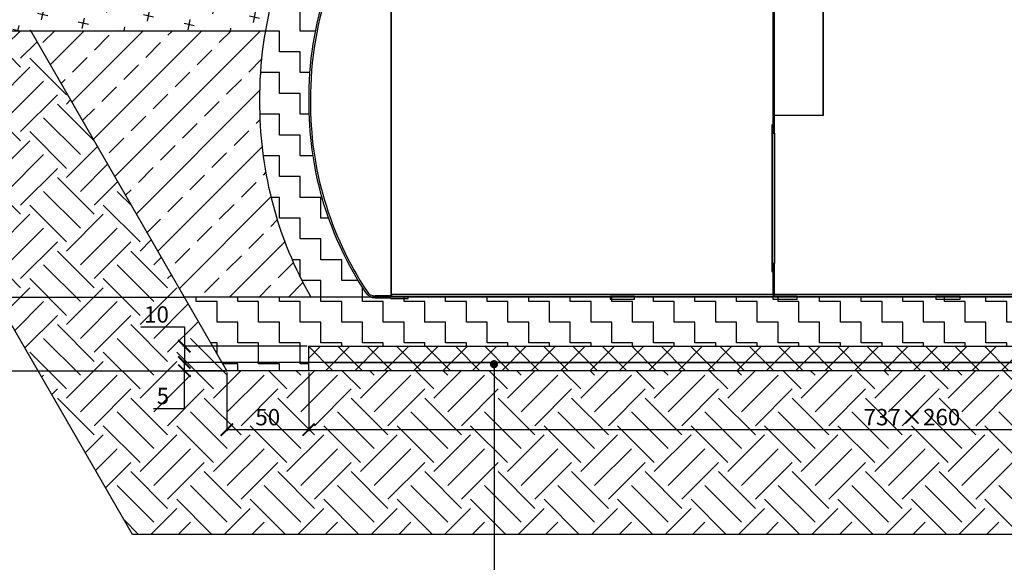
# Model space of a CAD drawing. Units: millimetres. Extents: x 11173 to 44773, y -412 to 23348.
# Drawn here: x 19749 to 25767, y 11869 to 15182 of the extents above; entities that cross this region are included whole.
import ezdxf
from ezdxf import colors
from ezdxf.entities.mleader import LeaderData, LeaderLine
from ezdxf.math import Vec2, Vec3

# ---------------------------------------------------------------- set-up
doc = ezdxf.new("R2010")
doc.units = ezdxf.units.MM
doc.header["$LTSCALE"] = 40
for name, color, linetype in [('0 @ 1', 7, 'Continuous'), ('ACO-kote', 1, 'Continuous'), ('ACO-tekst', 1, 'Continuous'), ('ACO-zemlja i šljunak', 8, 'Continuous'), ('ACO-zemlja i šljunak @ 1', 8, 'Continuous')]:
    doc.layers.add(name, color=color, linetype=linetype)
doc.styles.add('ACO', font='calibri.ttf')
doc.dimstyles.new('ACO kote', dxfattribs={"dimtxt": 100, "dimasz": 75, "dimexe": 10, "dimexo": 10, "dimgap": 25, "dimtad": 1, "dimtoh": 1, "dimlfac": 0.001, "dimrnd": 0.001, "dimzin": 9, "dimtxsty": 'ACO', "dimblk": 'ARCHTICK', "dimcen": 25, "dimclrd": 256, "dimclre": 256, "dimadec": 0, "dimazin": 0, "dimtfac": 1, "dimtofl": 0, "dimtmove": 0, "dimatfit": 3, "dimldrblk": 'DOT', "dimfxl": 0, "dimtolj": 1, "dimtzin": 0, "dimlwd": -1, "dimlwe": -1, "dimarcsym": 0})
pattern_1 = [(90, (0, 0), (-127, 127), [127, -127]), (180, (8e-15, 127), (-127, -127), [127, -127])]

# ---------------------------------------------------------------- blocks, each defined once
blk = doc.blocks.new('_Dot')
at = {"color": 0, "linetype": 'ByBlock', "lineweight": -2}
blk.add_line((-0.5, 0), (-1, 0), dxfattribs=at)
at = {"color": 0, "linetype": 'ByBlock', "const_width": 0.5}
blk.add_lwpolyline([(-0.25, 0, 1), (0.25, 0, 1)], format="xyb", close=True, dxfattribs=at)
blk = doc.blocks.new('_ArchTick')
at = {"color": 0, "linetype": 'ByBlock', "const_width": 0.15}
blk.add_lwpolyline([(-0.5, -0.5), (0.5, 0.5)], dxfattribs=at)
blk = doc.blocks.new('*D7')
at = {"layer": 'ACO-kote'}
for p, q in [((21015.2, 13028.6), (21015.2, 12668.8)), ((21515.2, 13028.6), (21515.2, 12668.8)), ((21015.2, 12678.8), (21515.2, 12678.8))]:
    blk.add_line(p, q, dxfattribs=at)
at = {"layer": 'Defpoints', "color": 0}
for p in [(21015.2, 13038.6), (21515.2, 13038.6), (21515.2, 12678.8)]:
    blk.add_point(p, dxfattribs=at)
at = {"layer": 'ACO-kote', "xscale": 75, "yscale": 75, "zscale": 75, "rotation": 180}
blk.add_blockref('_ArchTick', (21015.2, 12678.8), dxfattribs=at)
at = {"layer": 'ACO-kote', "xscale": 75, "yscale": 75, "zscale": 75}
blk.add_blockref('_ArchTick', (21515.2, 12678.8), dxfattribs=at)
at = {"layer": 'ACO-kote', "color": 0, "insert": (21265.2, 12755), "char_height": 100, "attachment_point": 5, "style": 'ACO'}
blk.add_mtext('\\A1;50', dxfattribs=at)
blk = doc.blocks.new('*D8')
at = {"layer": 'ACO-kote'}
for p, q in [((21515.2, 13028.6), (21515.2, 12668.8)), ((28888.7, 13028.6), (28888.7, 12668.8)), ((21515.2, 12678.8), (28888.7, 12678.8))]:
    blk.add_line(p, q, dxfattribs=at)
at = {"layer": 'Defpoints', "color": 0}
for p in [(21515.2, 13038.6), (28888.7, 13038.6), (28888.7, 12678.8)]:
    blk.add_point(p, dxfattribs=at)
at = {"layer": 'ACO-kote', "xscale": 75, "yscale": 75, "zscale": 75, "rotation": 180}
blk.add_blockref('_ArchTick', (21515.2, 12678.8), dxfattribs=at)
at = {"layer": 'ACO-kote', "xscale": 75, "yscale": 75, "zscale": 75}
blk.add_blockref('_ArchTick', (28888.7, 12678.8), dxfattribs=at)
at = {"layer": 'ACO-kote', "color": 0, "insert": (25202, 12755), "char_height": 100, "attachment_point": 5, "style": 'ACO'}
blk.add_mtext('\\A1;737×260', dxfattribs=at)
blk = doc.blocks.new('12698.01_n')
for p, q in [((3323.6, 379.1), (3323.6, -814.9)), ((3327.6, -814.9), (3327.6, 379.1)), ((683.7, 1), (683.7, -1918.4)), ((688.6, -1909.5), (688.6, 1)), ((3019.1, -18.9), (3019.1, -924.4)), ((3029.1, -924.4), (3029.1, -18.9)), ((182.1, -688.8), (182.1, -762)), ((3033.1, -814.9), (3323.5, -814.9)), ((3323.6, -814.9), (3327.6, -814.9)), ((3019.1, -874.6), (3013.1, -874.6)), ((3013.1, -874.6), (3013.1, -1770.1)), ((3019.1, -1770.1), (3019.1, -874.6)), ((3019.1, -924.4), (3029.1, -924.4)), ((3029.1, -924.4), (3029.1, -1720.4)), ((3029.1, -1720.4), (3019.1, -1720.4)), ((3019.1, -1720.4), (3019.1, -1909.5)), ((3029.1, -1909.5), (3029.1, -1720.4)), ((3013.1, -1770.1), (3019.1, -1770.1)), ((683.7, -1918.4), (588.1, -1918.4)), ((688.6, -1923.4), (683.7, -1918.4)), ((7049, -1909.5), (688.6, -1909.5)), ((688.6, -1909.5), (688.6, -1919.4)), ((688.6, -1919.4), (7049, -1919.4)), ((688.6, -1919.4), (688.6, -1923.4)), ((790, -1923.4), (688.6, -1923.4)), ((790, -1919.4), (790, -1923.4)), ((790, -1934.3), (790, -1923.4)), ((2173.3, -1919.4), (2024.1, -1919.4)), ((2024.1, -1919.4), (2024.1, -1939.3)), ((2173.3, -1939.3), (2173.3, -1919.4)), ((3019.1, -1909.5), (3029.1, -1909.5)), ((3168.4, -1919.4), (3019.1, -1919.4)), ((3019.1, -1919.4), (3019.1, -1939.3)), ((3168.4, -1939.3), (3168.4, -1919.4)), ((4163.4, -1919.4), (4014.1, -1919.4)), ((4014.1, -1919.4), (4014.1, -1939.3)), ((4163.4, -1939.3), (4163.4, -1919.4)), ((588.1, -1929.4), (679.1, -1929.4)), ((679.1, -1929.4), (684.1, -1934.3)), ((684.1, -1934.3), (790, -1934.3)), ((2024.1, -1939.3), (2173.3, -1939.3)), ((3019.1, -1939.3), (3168.4, -1939.3)), ((4014.1, -1939.3), (4163.4, -1939.3))]:
    blk.add_line(p, q)
for centre, radius, start, end in [((2271, -707.1), 2089, 160.18587, 179.49743), ((2271, -707.1), 2078, 160.0771, 180.50359), ((2271, -743.6), 2089, 180.50257, 213.54873), ((2271, -743.6), 2078, 179.49641, 213.54521), ((587.8, -1860.3), 69, 213.16306, 270.26107), ((587.8, -1860.3), 58.1, 212.96445, 270.28294)]:
    blk.add_arc(centre, radius, start, end)
for centre, major_axis in [((3033.1, -813.6), (-4.08, 0)), ((3323.5, -814.9), (0.0995, 0))]:
    blk.add_ellipse(centre, major_axis=major_axis, ratio=0.316228, start_param=0, end_param=1.570796)
blk = doc.blocks.new('*D31')
at = {"layer": 'ACO-kote'}
for p, q in [((21605.2, 13088.6), (20745.6, 13088.6)), ((20755.6, 13038.6), (20755.6, 13088.6)), ((21005.2, 13038.6), (20745.6, 13038.6)), ((20755.6, 12808.5), (20755.6, 13038.6)), ((20567.8, 12808.5), (20755.6, 12808.5))]:
    blk.add_line(p, q, dxfattribs=at)
at = {"layer": 'Defpoints', "color": 0}
for p in [(20755.6, 13088.6), (21615.2, 13088.6), (21015.2, 13038.6)]:
    blk.add_point(p, dxfattribs=at)
at = {"layer": 'ACO-kote', "xscale": 75, "yscale": 75, "zscale": 75}
for p, rotation in [((20755.6, 13088.6), 90), ((20755.6, 13038.6), 270)]:
    blk.add_blockref('_ArchTick', p, dxfattribs=dict(at, rotation=rotation))
at = {"layer": 'ACO-kote', "color": 0, "insert": (20624.2, 12884.2), "char_height": 100, "attachment_point": 5, "style": 'ACO'}
blk.add_mtext('\\A1;5', dxfattribs=at)
blk = doc.blocks.new('*D32')
at = {"layer": 'ACO-kote'}
for p, q in [((20489.8, 13305.9), (20755.6, 13305.9)), ((20755.6, 13305.9), (20755.6, 13188.6)), ((21505.2, 13188.6), (20745.6, 13188.6)), ((20755.6, 13188.6), (20755.6, 13088.6)), ((21505.2, 13088.6), (20745.6, 13088.6))]:
    blk.add_line(p, q, dxfattribs=at)
at = {"layer": 'Defpoints', "color": 0}
for p in [(21515.2, 13188.6), (20755.6, 13088.6), (21515.2, 13088.6)]:
    blk.add_point(p, dxfattribs=at)
at = {"layer": 'ACO-kote', "xscale": 75, "yscale": 75, "zscale": 75}
for p, rotation in [((20755.6, 13188.6), 90), ((20755.6, 13088.6), 270)]:
    blk.add_blockref('_ArchTick', p, dxfattribs=dict(at, rotation=rotation))
at = {"layer": 'ACO-kote', "color": 0, "insert": (20585.2, 13382.2), "char_height": 100, "attachment_point": 5, "style": 'ACO'}
blk.add_mtext('\\A1;10', dxfattribs=at)

msp = doc.modelspace()

# ---------------------------------------------------------------- hatches: boundary and pattern name
at = {"layer": '0 @ 1', "ltscale": 4}
h = msp.add_hatch(dxfattribs=at)
h.set_pattern_fill('ANSI37', color=256, scale=40, style=0)
h.set_pattern_definition([(45, (20203.57, 5518.32), (-89.8026, 89.8026), []), (135, (20203.57, 5518.32), (-89.8026, -89.8026), [])])
h.paths.add_polyline_path([(28888.739, 13188.576), (21515.23, 13188.576), (21515.23, 13038.576), (28888.739, 13038.576)])
at = {"layer": 'ACO-zemlja i šljunak'}
h = msp.add_hatch(dxfattribs=at)
h.set_pattern_fill('ANSI33', color=256, scale=40)
h.paths.add_polyline_path([(21215.242, 14649.357), (21215.242, 14727.794, -0.04053473), (21249.921, 15112.949), (19817.59, 15112.949), (20755.423, 13488.576), (21527.9, 13488.576, -0.12785791)])
at = {"layer": 'ACO-zemlja i šljunak @ 1'}
h = msp.add_hatch(dxfattribs=at)
h.set_pattern_fill('CROSS', color=256, scale=20, angle=78)
h.set_pattern_definition([(78, (20164.48, 5513.7), (-97.82, 150.6295), [63.5, -190.5]), (168, (20202.14, 5538.15), (-150.6295, -97.82), [63.5, -190.5])])
h.paths.add_polyline_path([(21578.916, 15971.111, -0.006882), (21614.656, 16026.655, -0.08157909), (21695.537, 16114.949), (18018.133, 16114.949), (18018.133, 15814.949), (21333.141, 15814.949), (21333.141, 15827.249), (21345.841, 15827.249), (21345.841, 15828.449, -0.41421356), (21355.841, 15838.449), (21380.441, 15838.449, -0.41421356), (21390.441, 15828.449), (21390.441, 15827.249), (21502.323, 15827.249), (21513.782, 15824.178)])
h.paths.add_polyline_path([(21323.711, 15412.949), (18178.689, 15412.949), (18178.689, 15112.949), (21251.46, 15112.949, -0.03218441)])
h = msp.add_hatch(dxfattribs=at)
h.set_pattern_fill('ZIGZAG', color=256, scale=40, angle=90)
h.set_pattern_definition(pattern_1)
h.paths.add_polyline_path([(21515.23, 14651.988), (21515.23, 14725.163, -0.08446258), (21638.824, 15414.944), (21550.87, 15414.944), (21501.481, 15401.71), (21390.156, 15401.71), (21390.156, 15400.516, -0.41421356), (21380.205, 15390.566), (21355.728, 15390.566, -0.41421356), (21345.778, 15400.516), (21345.778, 15401.71), (21333.141, 15401.71), (21333.141, 15412.949), (21321.886, 15412.949, 0.07294871), (21215.242, 14727.794), (21215.242, 14649.357, 0.12785791), (21527.9, 13488.576), (21897.754, 13488.576, -0.16383362), (21863.142, 13515.841, -0.14519876)])
h = msp.add_hatch(dxfattribs=at)
h.set_pattern_fill('EARTH', color=256, scale=50, angle=45)
h.set_pattern_definition([(45, (20203.57, 5518.32), (0, 449.013), [317.5, -317.5]), (45, (20119.38, 5602.5), (0, 449.013), [317.5, -317.5]), (45, (20035.2, 5686.7), (0, 449.013), [317.5, -317.5]), (135, (20035.2, 5742.83), (-449.013, 0), [317.5, -317.5]), (135, (20119.38, 5827.02), (-449.013, 0), [317.5, -317.5]), (135, (20203.57, 5911.2), (-449.013, 0), [317.5, -317.5])])
h.paths.add_polyline_path([(31718.677, 15074.148), (30563.977, 15074.148), (29388.739, 13038.576), (21015.23, 13038.576), (19817.59, 15112.949), (18662.89, 15112.949), (20437.88, 12038.576), (29966.089, 12038.576)])
h = msp.add_hatch(dxfattribs=at)
h.set_pattern_fill('ZIGZAG', color=256, scale=40, angle=90)
h.set_pattern_definition(pattern_1)
h.paths.add_polyline_path([(29648.546, 13488.576), (20755.423, 13488.576), (21015.23, 13038.576), (21515.23, 13038.576), (21515.23, 13188.576), (28888.739, 13188.576), (28888.739, 13038.576), (29388.739, 13038.576)])

# ---------------------------------------------------------------- linework, layer by layer
msp.add_lwpolyline([(21515.23, 13188.576), (28888.739, 13188.576), (28888.739, 13038.576), (21515.23, 13038.576)], close=True)
at = {"const_width": 10}
msp.add_lwpolyline([(21615.23, 13088.576), (21615.23, 13088.576), (28788.739, 13088.576), (28788.739, 13088.576)], dxfattribs=at)
at = {"layer": 'ACO-kote'}
for p, q in [((18712.026, 13488.576), (20755.423, 13488.576)), ((18715.371, 13038.576), (21015.23, 13038.576))]:
    msp.add_line(p, q, dxfattribs=at)
at = {"layer": 'ACO-zemlja i šljunak'}
for p, q in [((21249.921, 15112.949), (18178.689, 15112.949)), ((21215.242, 14727.794), (21215.242, 14649.357))]:
    msp.add_line(p, q, dxfattribs=at)
for points in [[(29966.089, 12038.576), (20437.88, 12038.576), (18662.89, 15112.949)], [(21515.23, 13038.576), (21015.23, 13038.576), (19814.919, 15117.576)], [(29648.546, 13488.576), (20755.423, 13488.576)]]:
    msp.add_lwpolyline(points, dxfattribs=at)
for centre, start, end in [((23604.138, 14706.84), 162.8083834, 179.4974346), ((23604.138, 14670.312), 180.5025654, 209.6473095)]:
    msp.add_arc(centre, 2388.988, start, end, dxfattribs=at)

# ---------------------------------------------------------------- block references
msp.add_blockref('12698.01_n', (21333.141, 15413.949))

# ---------------------------------------------------------------- dimensions: what is measured, and where the dimension line sits
at = {"layer": 'ACO-kote'}
for p1, p2, picture, middle in [((21515.23, 13188.576), (21515.23, 13088.576), '*D32', (20676.957, 13305.925)), ((21015.23, 13038.576), (21615.23, 13088.576), '*D31', (20690.382, 12808.492))]:
    dim = msp.add_linear_dim(base=(20755.625, 13088.576), p1=p1, p2=p2, angle=90, dimstyle='ACO kote', override={"dimlfac": 0.1, "dimrnd": 0.1, "dimtmove": 1}, dxfattribs=at)
    dim.commit()
    dim.dimension.update_dxf_attribs({"geometry": picture, "text_midpoint": middle, "dimtype": 160})
dim = msp.add_linear_dim(base=(21515.23, 12678.802), p1=(21015.23, 13038.576), p2=(21515.23, 13038.576), dimstyle='ACO kote', override={"dimlfac": 0.1, "dimrnd": 0.1}, dxfattribs=at)
dim.commit()
dim.dimension.update_dxf_attribs({"geometry": '*D7', "text_midpoint": (21265.23, 12755.033)})
dim = msp.add_linear_dim(base=(28888.739, 12678.802), p1=(21515.23, 13038.576), p2=(28888.739, 13038.576), text='<>×260', dimstyle='ACO kote', override={"dimlfac": 0.1, "dimrnd": 1, "dimtmove": 1}, dxfattribs=at)
dim.commit()
dim.dimension.update_dxf_attribs({"geometry": '*D8', "text_midpoint": (25201.985, 12755.033)})

# ---------------------------------------------------------------- leaders
at = {"layer": 'ACO-tekst'}
ml = msp.add_multileader_mtext('Standard', dxfattribs=at)
ml.set_content('{\\fTrebuchet MS|b0|i0|c238|p34;ARMIRANO-BETONSKA TEMELJNA PLOČA }', color=256, style='ACO')
ml.set_leader_properties(color=256)
ml.set_arrow_properties(name='DOT')
ml.build(insert=Vec2(0, 0))
ml.multileader.update_dxf_attribs({"dogleg_length": 100, "arrow_head_size": 50})
ctx = ml.context
ctx.base_point, ctx.char_height, ctx.arrow_head_size, ctx.landing_gap_size, ctx.plane_origin = Vec3(22748.02, 10636.928), 100, 50, 25, Vec3(16863.836, 10899.576)
notes = []
notes.append((ctx, [(0, (1, 1, 0), (22648.02, 10636.928), (1, 0), 100, [(1, [(22648.02, 13078.388), (22648.02, 8455.444)], 0, [])])]))
ctx.mtext.insert, ctx.mtext.width, ctx.mtext.flow_direction = Vec3(22773.02, 10687.769), 1478.635, 5
for ctx, leaders in notes:
    for number, flags, end, landing, length, lines in leaders:
        leader = LeaderData()
        leader.index, (leader.has_last_leader_line, leader.has_dogleg_vector, leader.attachment_direction) = number, flags
        leader.last_leader_point, leader.dogleg_vector, leader.dogleg_length = Vec3(end), Vec3(landing), length
        for number, points, colour, breaks in lines:
            line = LeaderLine()
            line.index, line.vertices, line.color, line.breaks = number, Vec3.list(points), colors.encode_raw_color(colour), breaks
            leader.lines.append(line)
        ctx.leaders.append(leader)

doc.saveas('drawing.dxf')
